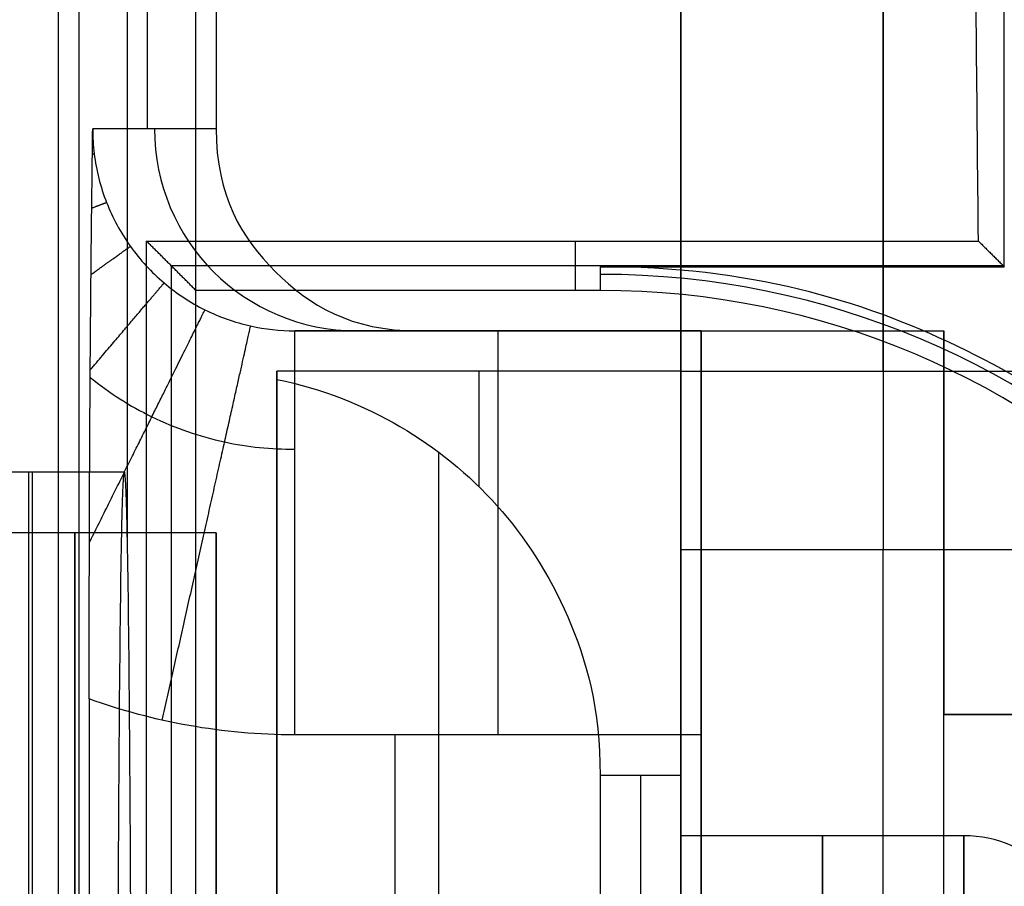
# Model space of a CAD drawing. Units: millimetres. Extents: x -28.4 to 28.4, y -28.4 to 28.4.
# Drawn here: x 17.1 to 19.6, y -9.6 to -7.5 of the extents above; entities that cross this region are included whole.
import ezdxf

# ---------------------------------------------------------------- set-up
doc = ezdxf.new("R2010")
doc.units = ezdxf.units.MM
doc.header["$MEASUREMENT"] = 0
doc.layers.add('6', color=7, linetype='Continuous')

msp = doc.modelspace()

# ---------------------------------------------------------------- linework, layer by layer
at = {"layer": '6'}
for p, q in [((17.3798, -5.9798, -70.8), (17.3798, -8.7768, -70.8)), ((17.43, -7.75, -70.825), (17.43, -6.03, -70.825)), ((18.75, -6.5131, -26.7067), (18.75, -9.7692, -26.7067)), ((17.6, -7.75, -51.35), (17.2945, -7.75, -86.3587)), ((18.4889, -8.15, -51.3), (18.4889, -8.0278, -44.3)), ((19.5477, -8.0889, -47.8), (17.4889, -8.0889, -47.8)), ((17.4889, -8.0889, -47.8), (17.4889, -11.1918, -47.8)), ((17.7946, -8.25, -86.35), (18.1, -8.25, -51.35)), ((17.7946, -8.25, -86.35), (18.8, -8.25, -86.35)), ((18.023, -8.25, -60.177), (17.7946, -8.25, -86.35)), ((18.8, -8.25, -68.85), (17.9473, -8.25, -68.85)), ((18.5973, -8.25, -86.35), (18.5973, -8.25, -51.35)), ((18.8, -13.7859, -74.65), (18.8, -8.25, -74.65)), ((19.4, -9.2, -61.35), (19.4, -8.25, -61.35)), ((19.4, -9.2, -56.35), (19.4, -8.25, -56.35)), ((17.75, -8.35, -32), (17.75, -11.3836, -32)), ((17.75, -10.1106, -47.6), (17.75, -8.35, -47.6)), ((18.75, -8.35, -46.5646), (17.75, -8.35, -46.5646)), ((18.75, -8.35, -48), (18.75, -10.4, -48)), ((18.75, -8.35, -31), (18.75, -8.35, -32)), ((18.15, -8.5499, -63.6), (18.15, -15.4501, -63.6)), ((17.3728, -8.6, -71.6), (16.9, -8.6, -71.6)), ((19.4, -8.725, -51.35), (19.4, -8.725, -61.35)), ((17.6, -8.75, -61.6), (16.9, -8.75, -61.6)), ((17.6, -8.75, -71.6), (16.9, -8.75, -71.6)), ((17.6, -9.625, -61.6), (17.6, -8.75, -61.6)), ((17.6, -9.625, -71.6), (17.6, -8.75, -71.6)), ((19.75, -8.7924, -24.9083), (18.75, -8.7924, -24.9083)), ((19.4, -14.8, -61.35), (19.4, -9.2, -61.35)), ((19.6, -9.2, -56.35), (19.4, -9.2, -56.35)), ((19.5, -9.2, -61.35), (19.5, -9.2, -51.35)), ((18.8, -9.25, -87.35), (17.7946, -9.25, -87.35)), ((18.0429, -12.5, -87.35), (18.0429, -9.25, -87.35)), ((18.65, -9.35, -64), (18.65, -14.65, -64)), ((19.45, -9.5, -57.8), (18.75, -9.5, -57.8)), ((18.75, -9.5, -57.8), (18.75, -10.5, -57.8))]:
    msp.add_line(p, q, dxfattribs=at)
for centre, radius, start, end in [((0, 0, -21), 28.4, 270, 90), ((0, 0, -21.95), 28.3834, 270, 90), ((0, 0, -22.9), 28.3668, 270, 90), ((0, 0, -67.3), 26.5985, 342.31106, 42.73333), ((0, 0, -38.5), 17.5, 290, 11.22433), ((0, 0, -41.3), 17.5, 290, 3.74674), ((0, 0, -44.1), 18.5, 180, 360), ((0, 0, -38.5), 18.4023, 180, 360), ((0, 0, -32.9), 18.3045, 180, 360), ((18.55, -10.15, -49.0199), 2.0398, 0, 90), ((18.55, -10.15, -51.3), 2, 360, 90), ((19.45, -9.8, -57.8), 0.3, 360, 90)]:
    msp.add_arc(centre, radius, start, end, dxfattribs=at)
at = {"layer": '6', "extrusion": (-1, 1.28037e-16, -3.44027e-18)}
msp.add_arc((5.35, -30.1291, -18.75), 3, 0, 63.3839, dxfattribs=at)
at = {"layer": '6', "extrusion": (-1, 1.22465e-16, 0)}
for centre, radius, start, end in [((5.35, -30.1291, -19.25), 3, 0, 63.3839), ((6.156, -23.4767, -18.75), 3, 292.4169, 331.4981), ((6.156, -23.4767, -19.25), 3, 292.4169, 331.4981), ((9.35, -63, -17.75), 1, 180, 191.537), ((9.35, -63, -18.25), 1, 180, 224.4104), ((12, -26.65, -18.75), 3.65, 0, 151.4981), ((12, -26.65, -19.25), 3.65, 0, 151.4981)]:
    msp.add_arc(centre, radius, start, end, dxfattribs=at)
at = {"layer": '6', "extrusion": (0.008727, 0, 0.999962)}
msp.add_arc((18.5474, -7.75, -68.6973), 0.5, 180, 270, dxfattribs=at)
at = {"layer": '6', "extrusion": (1, -9.85287e-09, -9.86288e-09)}
msp.add_arc((-9.25, -86.35, 17.7946), 1, 270.0001, 0.0001, dxfattribs=at)
at = {"layer": '6', "extrusion": (1, 0, 0)}
for centre, radius, start, end in [((-9.25, -86.35, 18.2973), 1, 270, 0), ((-10.5, -71.6, 17.1364), 1.9, 180, 0), ((-10.5, -71.6, 17.1449), 1.9, 0, 180)]:
    msp.add_arc(centre, radius, start, end, dxfattribs=at)
at = {"layer": '6', "extrusion": (1, -7.10543e-15, 7.10543e-15)}
msp.add_arc((-9.25, -86.35, 18.8), 1, 270, 0, dxfattribs=at)
at = {"layer": '6', "extrusion": (0, 1, 0)}
msp.add_arc((-19.4, -61.95, -8.25), 0.6, 0, 90, dxfattribs=at)
at = {"layer": '6', "extrusion": (2.54207e-15, -1, -2.66454e-15)}
msp.add_arc((18.75, -32, 8.35), 1, 90, 180, dxfattribs=at)
at = {"layer": '6', "extrusion": (-2.787e-15, -1, 2.66454e-15)}
msp.add_arc((18.75, -31, 8.35), 1, 270, 0, dxfattribs=at)
at = {"layer": '6', "extrusion": (-1, 3.44509e-16, -1.11022e-16)}
msp.add_arc((9.35, -63, -18.75), 1, 180, 270, dxfattribs=at)
at = {"layer": '6', "extrusion": (1, -1.83697e-16, 0)}
for centre, radius, start, end in [((-10.5, -61.6, 17.25), 1.75, 0, 180), ((-10.5, -61.6, 17.25), 1.75, 180, 0), ((-10.5, -71.6, 17.25), 1.75, 0, 180), ((-10.5, -71.6, 17.25), 1.75, 180, 0), ((-10.5, -61.6, 17.6), 1.75, 0, 180), ((-10.5, -61.6, 17.6), 1.75, 180, 0), ((-10.5, -71.6, 17.6), 1.75, 0, 180), ((-10.5, -71.6, 17.6), 1.75, 180, 0), ((-12, -57.8, 18.75), 2.5, 0, 180), ((-12, -57.8, 18.75), 2.5, 180, 0), ((-12, -57.8, 19.1), 2.5, 0, 180), ((-12, -57.8, 19.1), 2.5, 180, 0), ((-12, -57.8, 19.45), 2.5, 0, 180), ((-12, -57.8, 19.45), 2.5, 180, 0)]:
    msp.add_arc(centre, radius, start, end, dxfattribs=at)
at = {"layer": '6', "extrusion": (1.03828e-18, 0.005652, 0.999984)}
msp.add_arc((19.45, -9.4731, -57.8669), 0.3, 360, 90, dxfattribs=at)
at = {"layer": '6'}
for points, degree in [([(19.55, -8.0912, -47.9286), (19.55, 5.0265, -55.502), (19.55, 18.1441, -63.0755)], 2), ([(19.486, -8.0278, -44.3), (19.4447, -3.9273, -44.3), (19.4034, 0.1732, -44.3)], 2), ([(17.2097, -16.1903, -90.3), (17.2097, -11, -90.3), (17.2097, -5.8097, -90.3)], 2), ([(17.2601, -5.8601, -90.3), (17.2601, -11, -90.3), (17.2601, -16.1399, -90.3)], 2), ([(17.55, -8.15, -51.3), (17.55, -7.15, -51.3), (17.55, -6.15, -51.3)], 2), ([(17.6, -6.4974, -51.35), (17.6, -7.1237, -51.35), (17.6, -7.75, -51.35)], 2), ([(17.2858, -9.1611, -87.35), (17.2858, -9.077, -87.35), (17.286, -8.9118, -87.3321), (17.2867, -8.6595, -87.2482), (17.2878, -8.4418, -87.1234), (17.289, -8.2627, -86.982), (17.2905, -8.0924, -86.811), (17.2924, -7.9226, -86.6019), (17.2938, -7.8092, -86.4423), (17.2945, -7.75, -86.3587)], 3), ([(17.6, -7.75, -51.35), (17.6, -7.9167, -51.35), (17.7262, -8.1238, -51.35), (17.9333, -8.25, -51.35), (18.1, -8.25, -51.35)], 3), ([(17.4278, -11.1506, -44.3), (17.4278, -9.5892, -44.3), (17.4278, -8.0278, -44.3)], 2), ([(17.4278, -8.0278, -44.3), (18.4569, -8.0278, -44.3), (19.486, -8.0278, -44.3)], 2), ([(17.55, -8.15, -51.3), (17.4889, -8.0889, -47.8), (17.4278, -8.0278, -44.3)], 2), ([(19.486, -8.0278, -44.3), (19.518, -8.0595, -46.1143), (19.55, -8.0912, -47.9286)], 2), ([(20.6296, -10.15, -46.7399), (20.6264, -9.8299, -46.9247), (20.4882, -9.3046, -47.228), (20.0761, -8.6957, -47.5795), (19.4702, -8.2562, -47.8333), (18.9197, -8.0912, -47.9286), (18.55, -8.0912, -47.9286)], 3), ([(18.55, -8.0912, -47.9286), (19.05, -8.0912, -47.9286), (19.55, -8.0912, -47.9286)], 2), ([(18.55, -8.0912, -47.9286), (18.55, -8.1206, -49.6143), (18.55, -8.15, -51.3)], 2), ([(18.55, -8.15, -51.3), (18.05, -8.15, -51.3), (17.55, -8.15, -51.3)], 2), ([(17.55, -11.2401, -51.3), (17.55, -9.695, -51.3), (17.55, -8.15, -51.3)], 2), ([(18.1, -8.25, -51.35), (18.75, -8.25, -51.35), (19.4, -8.25, -51.35)], 2), ([(18.8, -8.25, -61.95), (18.8, -12.0643, -61.95), (18.8, -15.8787, -61.95)], 2), ([(18.8, -8.25, -86.35), (18.8, -8.25, -74.15), (18.8, -8.25, -61.95)], 2), ([(19.4, -8.25, -51.35), (19.4, -8.725, -51.35), (19.4, -9.2, -51.35)], 2), ([(19.4, -8.25, -51.35), (19.4, -8.25, -56.35), (19.4, -8.25, -61.35)], 2), ([(17.75, -8.35, -32), (17.75, -8.35, -47.5), (17.75, -8.35, -63)], 2), ([(18.75, -8.35, -63), (18.25, -8.35, -63), (17.75, -8.35, -63)], 2), ([(18.75, -15.65, -31), (18.75, -12, -31), (18.75, -8.35, -31)], 2), ([(18.75, -8.35, -31), (18.75, -8.35, -30.5646), (18.75, -8.35, -30.1291)], 2), ([(18.75, -15.65, -32), (18.75, -12, -32), (18.75, -8.35, -32)], 2), ([(18.75, -8.35, -32), (18.75, -8.35, -47.5), (18.75, -8.35, -63)], 2), ([(18.75, -8.35, -30.1291), (19.25, -8.35, -30.1291), (19.75, -8.35, -30.1291)], 2), ([(17.75, -8.3702, -63.2), (17.75, -12, -63.2), (17.75, -15.6298, -63.2)], 2), ([(17.75, -8.3702, -63.2), (17.8643, -8.3935, -63.3143), (18.0649, -8.4744, -63.5149), (18.3053, -8.6699, -63.7553), (18.4828, -8.9424, -63.9328), (18.55, -9.1867, -64), (18.55, -9.35, -64)], 3), ([(17.3728, -12.4, -71.6), (17.3709, -12.4, -71.8239), (17.3667, -12.3185, -72.3076), (17.3608, -11.8849, -72.9836), (17.357, -11.2028, -73.4188), (17.3559, -10.5, -73.5406), (17.357, -9.7972, -73.4188), (17.3608, -9.1151, -72.9836), (17.3667, -8.6815, -72.3076), (17.3709, -8.6, -71.8239), (17.3728, -8.6, -71.6)], 3), ([(17.3728, -8.6, -71.6), (17.3748, -8.6, -71.3761), (17.379, -8.6815, -70.8924), (17.3849, -9.1151, -70.2164), (17.3887, -9.7972, -69.7812), (17.3898, -10.5, -69.6594), (17.3887, -11.2028, -69.7812), (17.3849, -11.8849, -70.2164), (17.379, -12.3185, -70.8924), (17.3748, -12.4, -71.3761), (17.3728, -12.4, -71.6)], 3), ([(17.2858, -9.1611, -87.35), (17.2858, -10.8305, -87.35), (17.2858, -12.5, -87.35)], 2), ([(17.7946, -9.25, -87.35), (17.705, -9.25, -87.35), (17.5306, -9.2341, -87.35), (17.3659, -9.19, -87.35), (17.2858, -9.1611, -87.35)], 3), ([(19.4, -9.2, -51.35), (19.5, -9.2, -51.35), (19.6, -9.2, -51.35)], 2), ([(19.4, -9.2, -61.35), (19.4, -9.2, -56.35), (19.4, -9.2, -51.35)], 2), ([(19.6, -9.2, -61.35), (19.5, -9.2, -61.35), (19.4, -9.2, -61.35)], 2), ([(18.8, -12.5, -87.35), (18.8, -10.875, -87.35), (18.8, -9.25, -87.35)], 2), ([(18.55, -9.35, -64), (18.55, -12, -64), (18.55, -14.65, -64)], 2), ([(18.55, -9.35, -64), (18.65, -9.35, -64), (18.75, -9.35, -64)], 2), ([(18.75, -9.35, -64), (18.75, -12, -64), (18.75, -14.65, -64)], 2)]:
    msp.add_open_spline(points, degree=degree, dxfattribs=at)
for points, knots in [([(19.55, 18.1441, -63.0755), (20.7427, 16.8777, -62.3443), (22.7099, 14.3098, -60.8618), (25.4645, 9.0749, -57.8394), (27.1288, 2.3819, -53.9752), (26.7915, -4.4793, -50.0139), (25.1356, -10.0847, -46.7776), (23.744, -12.9347, -45.1321), (22.8545, -14.376, -44.3)], [0, 0, 0, 0, 0.125, 0.25, 0.5, 0.75, 0.875, 1, 1, 1, 1]), ([(17.2945, -7.75, -86.3587), (17.2945, -7.7707, -86.3587), (17.2983, -7.8327, -86.3587), (17.3239, -7.9338, -86.3582), (17.3834, -8.0436, -86.3572), (17.4674, -8.1348, -86.3557), (17.5697, -8.2021, -86.3539), (17.681, -8.2415, -86.352), (17.7578, -8.25, -86.3506), (17.7946, -8.25, -86.35)], [0, 0, 0, 0, 0.079007, 0.237011, 0.395163, 0.552231, 0.706741, 0.859646, 1, 1, 1, 1]), ([(17.2883, -8.3654, -87.061), (17.3353, -8.4035, -87.0607), (17.4407, -8.4708, -87.0598), (17.6144, -8.5308, -87.0585), (17.7363, -8.5433, -87.0576), (17.7946, -8.5429, -87.0571)], [0.770816, 0.770816, 0.770816, 0.770816, 0.8250533, 0.8822385, 0.9347296, 0.9347296, 0.9347296, 0.9347296])]:
    msp.add_open_spline(points, degree=3, knots=knots, dxfattribs=at)
for points, weights in [([(17.2937, -7.8125, -86.4467), (17.2966, -7.8121, -86.4172), (17.2981, -7.8119, -86.3879), (17.2983, -7.8119, -86.3587)], [1.13210963192, 1.14440538384, 1.15755943153, 1.17157177497]), ([(17.2921, -7.9462, -86.6277), (17.3161, -7.9368, -86.5386), (17.3281, -7.9322, -86.4481), (17.3287, -7.9319, -86.3581)], [1.06853805096, 1.09513923397, 1.12948381201, 1.17157178508]), ([(17.2904, -8.1105, -86.8246), (17.3552, -8.0642, -86.6768), (17.3869, -8.0415, -86.5173), (17.3878, -8.0408, -86.3571)], [1.02253754404, 1.04896828436, 1.09864636808, 1.17157179521]), ([(17.2884, -8.3468, -87.0466), (17.4094, -8.2041, -86.8539), (17.4702, -8.1325, -86.6097), (17.4712, -8.1314, -86.3556)], [1.00010402515, 1.00285111743, 1.06000704414, 1.17157180526]), ([(17.2865, -8.774, -87.2841), (17.4675, -8.4091, -87.1285), (17.5716, -8.1993, -86.7714), (17.5723, -8.1979, -86.3539)], [1.04466618949, 0.956527939313, 0.998829814531, 1.17157181515]), ([(17.4666, -9.2137, -87.35), (17.5945, -8.6429, -87.35), (17.685, -8.239, -86.9367), (17.6852, -8.2379, -86.3519)], [1.17065505258, 0.942809801004, 0.943115391788, 1.17157182493])]:
    msp.add_rational_spline(points, weights, degree=3, dxfattribs=at)

doc.saveas('drawing.dxf')
